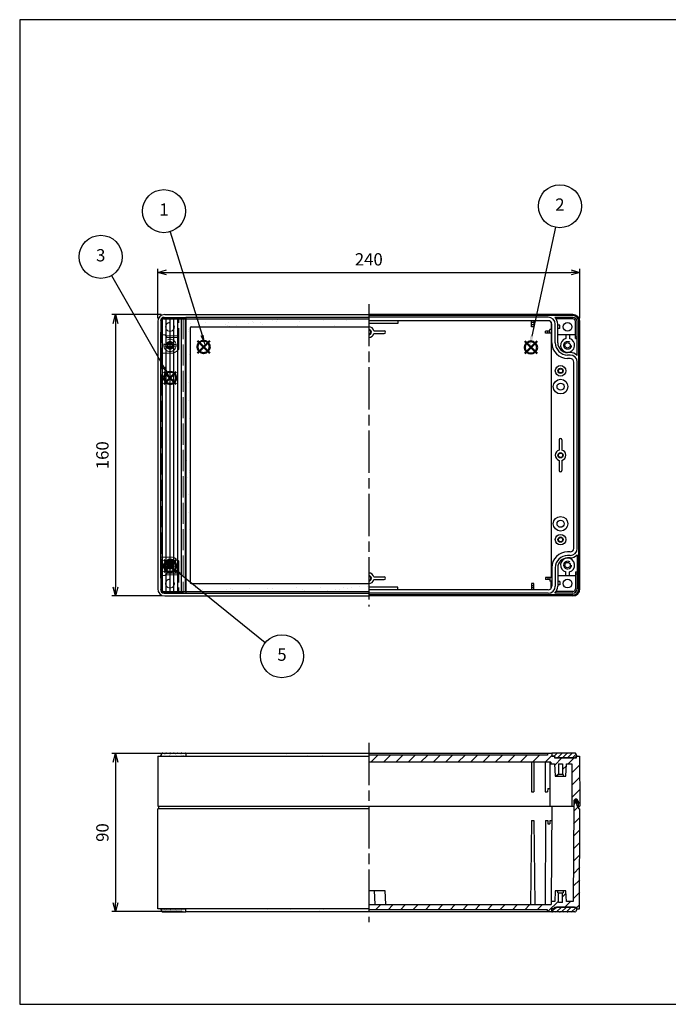
# Model space of a CAD drawing. Units: millimetres. Extents: x -10 to 796, y 0 to 560.
# Drawn here: x -10 to 359, y 0 to 560 of the extents above; entities that cross this region are included whole.
import ezdxf

# ---------------------------------------------------------------- set-up
doc = ezdxf.new("R2010")
doc.units = ezdxf.units.MM
doc.header["$LTSCALE"] = 2
doc.linetypes.add('AM_ISO02W050', pattern=[7.5, 6, -1.5])
doc.linetypes.add('AM_ISO08W050', pattern=[18, 12, -1.5, 3, -1.5])
doc.layers.add('AM_12', color=7, linetype='Continuous', lineweight=50, plot=False)
for name, color, linetype, lineweight in [('AM_5', 3, 'Continuous', 25), ('AM_7', 4, 'AM_ISO08W050', 25), ('AM_8', 1, 'Continuous', 25), ('ｶﾊﾞｰｽｸﾘｭｰ0', 8, 'AM_ISO02W050', 15), ('ｶﾊﾞｰｽﾄﾘｯﾌﾟ', 5, 'Continuous', 25), ('ﾄｯﾌﾟｶﾊﾞｰ', 7, 'Continuous', 25), ('ﾄｯﾌﾟｶﾊﾞｰ0', 7, 'AM_ISO02W050', 15), ('ﾎﾞﾃﾞｨｰ', 2, 'Continuous', 25), ('ﾎﾞﾃﾞｨｰ0', 2, 'AM_ISO02W050', 15)]:
    doc.layers.add(name, color=color, linetype=linetype, lineweight=lineweight)
doc.styles.add('ACISOTS', font='isocp.shx', dxfattribs={"height": 1, "bigfont": 'extfont.shx'})
doc.styles.get("Standard").update_dxf_attribs({"font": 'ISOCP.SHX', "bigfont": 'bigfont.shx'})
doc.dimstyles.new('AM_ISO', dxfattribs={"dimtxt": 3.5, "dimasz": 2.5, "dimexe": 1, "dimexo": 1, "dimgap": 1.5, "dimtad": 1, "dimdsep": 46, "dimtxsty": 'STANDARD', "dimblk": 'OPEN30', "dimcen": 0, "dimclrd": 256, "dimclre": 256, "dimclrt": 2, "dimadec": 0, "dimazin": 2, "dimtp": 0.1, "dimtm": 0.1, "dimtfac": 0.71, "dimtmove": 0, "dimatfit": 3, "dimldrblk": 'OPEN30', "dimfxl": 1, "dimlwd": -1, "dimlwe": -1, "dimarcsym": 0})

# ---------------------------------------------------------------- blocks, each defined once
blk = doc.blocks.new('*S20')
at = {"layer": 'AM_12', "color": 4}
for p, q in [((71.98, 352.76), (78.98, 359.76)), ((71.98, 359.76), (78.98, 352.76))]:
    blk.add_line(p, q, dxfattribs=at)
blk.add_circle((75.48, 356.26), 3.5, dxfattribs=at)
blk = doc.blocks.new('*S22')
at = {"layer": 'AM_12', "color": 4}
for p, q in [((71.98, 245.77), (78.98, 252.77)), ((71.98, 252.77), (78.98, 245.77))]:
    blk.add_line(p, q, dxfattribs=at)
blk.add_circle((75.48, 249.27), 3.5, dxfattribs=at)
blk = doc.blocks.new('TK-A3')
for p, q in [((359, 280), (359, 275)), ((359, 275), (403, 275))]:
    blk.add_line(p, q)
blk.add_lwpolyline([(0, 0), (403, 0), (403, 280), (0, 280)], close=True)
at = {"insert": (402.36, 276.11), "char_height": 2.5, "width": 43.0784, "attachment_point": 9}
blk.add_mtext('(文書番号：TY-34)2008.02.08', dxfattribs=at)
blk = doc.blocks.new('*S23')
at = {"layer": 'AM_12', "color": 4}
for p, q in [((91.05, 370.42), (98.05, 377.42)), ((91.05, 377.42), (98.05, 370.42))]:
    blk.add_line(p, q, dxfattribs=at)
blk.add_circle((94.55, 373.92), 3.5, dxfattribs=at)
blk = doc.blocks.new('*S24')
at = {"layer": 'AM_12', "color": 4}
for p, q in [((277.05, 370.08), (284.05, 377.08)), ((277.05, 377.08), (284.05, 370.08))]:
    blk.add_line(p, q, dxfattribs=at)
blk.add_circle((280.55, 373.58), 3.5, dxfattribs=at)
blk = doc.blocks.new('_Open30')
at = {"color": 0, "linetype": 'ByBlock', "lineweight": -2}
for p, q in [((-1, 0.27), (0, 0)), ((0, 0), (-1, -0.27)), ((0, 0), (-1, 0))]:
    blk.add_line(p, q, dxfattribs=at)
blk = doc.blocks.new('*D6')
at = {"layer": 'AM_5'}
for p, q in [((68.43, 390.29), (68.43, 418.29)), ((73.43, 416.29), (303.43, 416.29)), ((308.43, 390.29), (308.43, 418.29))]:
    blk.add_line(p, q, dxfattribs=at)
at = {"layer": 'Defpoints', "color": 0}
for p in [(308.43, 416.29), (68.43, 388.29), (308.43, 388.29)]:
    blk.add_point(p, dxfattribs=at)
at = {"layer": 'AM_5', "xscale": 5, "yscale": 5, "zscale": 5, "rotation": 180}
blk.add_blockref('_Open30', (68.43, 416.29), dxfattribs=at)
at = {"layer": 'AM_5', "xscale": 5, "yscale": 5, "zscale": 5}
blk.add_blockref('_Open30', (308.43, 416.29), dxfattribs=at)
at = {"layer": 'AM_5', "color": 2, "insert": (188.43, 422.79), "char_height": 7, "attachment_point": 5}
blk.add_mtext('240', dxfattribs=at)
blk = doc.blocks.new('*D7')
at = {"layer": 'AM_5'}
for p, q in [((70.43, 392.29), (42.43, 392.29)), ((44.43, 387.29), (44.43, 237.29)), ((70.43, 232.29), (42.43, 232.29))]:
    blk.add_line(p, q, dxfattribs=at)
at = {"layer": 'Defpoints', "color": 0}
for p in [(72.43, 392.29), (44.43, 232.29), (72.43, 232.29)]:
    blk.add_point(p, dxfattribs=at)
at = {"layer": 'AM_5', "xscale": 5, "yscale": 5, "zscale": 5}
for p, rotation in [((44.43, 392.29), 90), ((44.43, 232.29), 270)]:
    blk.add_blockref('_Open30', p, dxfattribs=dict(at, rotation=rotation))
at = {"layer": 'AM_5', "color": 2, "insert": (37.93, 312.29), "char_height": 7, "attachment_point": 5, "rotation": 90}
blk.add_mtext('160', dxfattribs=at)
blk = doc.blocks.new('*D8')
at = {"layer": 'AM_5'}
for p, q in [((82.43, 142.69), (42.43, 142.69)), ((44.43, 137.69), (44.43, 57.69)), ((82.43, 52.69), (42.43, 52.69))]:
    blk.add_line(p, q, dxfattribs=at)
at = {"layer": 'Defpoints', "color": 0}
for p in [(84.43, 142.69), (44.43, 52.69), (84.43, 52.69)]:
    blk.add_point(p, dxfattribs=at)
at = {"layer": 'AM_5', "xscale": 5, "yscale": 5, "zscale": 5}
for p, rotation in [((44.43, 142.69), 90), ((44.43, 52.69), 270)]:
    blk.add_blockref('_Open30', p, dxfattribs=dict(at, rotation=rotation))
at = {"layer": 'AM_5', "color": 2, "insert": (37.93, 97.69), "char_height": 7, "attachment_point": 5, "rotation": 90}
blk.add_mtext('90', dxfattribs=at)
blk = doc.blocks.new('*S25')
at = {"layer": 'AM_5', "color": 3}
blk.add_line((75.58, 439.41), (93.63, 380.5), dxfattribs=at)
blk.add_circle((71.99, 451.12), 12.25, dxfattribs=at)
at = {"layer": 'AM_5', "color": 3, "linetype": 'Continuous'}
blk.add_trace([(92.75, 380.23), (94.51, 380.77), (95.68, 373.81)], dxfattribs=at)
at = {"layer": 'AM_5', "color": 7, "insert": (71.99, 451.12), "char_height": 7, "attachment_point": 5, "style": 'ACISOTS'}
blk.add_mtext('1', dxfattribs=at)
blk = doc.blocks.new('*S26')
at = {"layer": 'AM_5', "color": 3}
blk.add_line((294.47, 441.93), (281.11, 379.96), dxfattribs=at)
blk.add_circle((297.06, 453.91), 12.25, dxfattribs=at)
at = {"layer": 'AM_5', "color": 3, "linetype": 'Continuous'}
blk.add_trace([(280.21, 380.15), (282.01, 379.76), (279.64, 373.11)], dxfattribs=at)
at = {"layer": 'AM_5', "color": 7, "insert": (297.06, 453.91), "char_height": 7, "attachment_point": 5, "style": 'ACISOTS'}
blk.add_mtext('2', dxfattribs=at)
blk = doc.blocks.new('*S27')
at = {"layer": 'AM_5', "color": 3}
blk.add_line((42.15, 414.49), (72, 362.34), dxfattribs=at)
blk.add_circle((36.06, 425.12), 12.25, dxfattribs=at)
at = {"layer": 'AM_5', "color": 3, "linetype": 'Continuous'}
blk.add_trace([(71.2, 361.88), (72.8, 362.79), (75.48, 356.26)], dxfattribs=at)
at = {"layer": 'AM_5', "color": 7, "insert": (36.06, 425.12), "char_height": 7, "attachment_point": 5, "style": 'ACISOTS'}
blk.add_mtext('3', dxfattribs=at)
blk = doc.blocks.new('*S29')
at = {"layer": 'AM_5', "color": 3}
blk.add_line((129.54, 205.66), (80.93, 244.88), dxfattribs=at)
blk.add_circle((139.08, 197.97), 12.25, dxfattribs=at)
at = {"layer": 'AM_5', "color": 3, "linetype": 'Continuous'}
blk.add_trace([(81.5, 245.6), (80.35, 244.16), (75.48, 249.27)], dxfattribs=at)
at = {"layer": 'AM_5', "color": 7, "insert": (139.08, 197.97), "char_height": 7, "attachment_point": 5, "style": 'ACISOTS'}
blk.add_mtext('5', dxfattribs=at)

msp = doc.modelspace()

# ---------------------------------------------------------------- hatches: boundary and pattern name
at = {"layer": 'AM_8'}
h = msp.add_hatch(dxfattribs=at)
h.set_pattern_fill('AR-SAND', color=256, scale=0.2, style=0)
h.set_pattern_definition([(37.5, (-82.991, -60.471), (-0.32001, 9.78826), [0, -7.7216, 0, -8.636, 0, -8.255]), (7.5, (-82.991, -60.471), (8.99047, 14.3365), [0, -4.1656, 0, -6.9596, 0, -2.667]), (327.5, (-89.239, -60.471), (15.81985, 0.02874), [0, -2.54, 0, -9.144, 0, -11.938]), (317.5, (-89.24, -60.47), (15.27113, 4.4586), [0, -1.27, 0, -5.9944, 0, -6.858])])
edge = h.paths.add_edge_path()
edge.add_line((86.928, 239.789), (86.928, 384.789))
edge.add_arc((87.428, 384.789), 0.5, 90, 180, ccw=False)
edge.add_line((87.428, 385.289), (188.428, 385.289))
edge.add_line((188.428, 385.289), (188.428, 389.789))
edge.add_line((188.428, 389.789), (84.428, 389.789))
edge.add_line((84.428, 389.789), (84.428, 234.789))
edge.add_line((84.428, 234.789), (188.428, 234.789))
edge.add_line((188.428, 234.789), (188.428, 239.289))
edge.add_line((188.428, 239.289), (87.428, 239.289))
edge.add_arc((87.428, 239.789), 0.5, 180, 270, ccw=False)
h = msp.add_hatch(dxfattribs=at)
h.set_pattern_fill('AR-SAND', color=256, scale=0.04, style=0)
h.set_pattern_definition([(37.5, (-32.3663, -20.8918), (-0.064001, 1.957653), [0, -1.54432, 0, -1.7272, 0, -1.651]), (7.5, (-32.3663, -20.8918), (1.798093, 2.8673), [0, -0.83312, 0, -1.39192, 0, -0.5334]), (327.5, (-33.616, -20.8918), (3.16397, 0.005749), [0, -0.508, 0, -1.8288, 0, -2.3876]), (317.5, (-33.616, -20.8918), (3.054226, 0.891717), [0, -0.254, 0, -1.19888, 0, -1.3716])])
h.paths.add_polyline_path([(84.378, 142.795), (70.928, 142.795), (70.028, 141.095), (84.378, 141.095)])
h = msp.add_hatch(dxfattribs=at)
h.set_pattern_fill('AR-SAND', color=256, scale=0.2, style=0)
h.set_pattern_definition([(37.5, (22.981, -20.341), (-0.32, 9.78826), [0, -7.7216, 0, -8.636, 0, -8.255]), (7.5, (22.981, -20.341), (8.9905, 14.3365), [0, -4.1656, 0, -6.9596, 0, -2.667]), (327.5, (16.733, -20.341), (15.81985, 0.02874), [0, -2.54, 0, -9.144, 0, -11.938]), (317.5, (16.733, -20.341), (15.2711, 4.4586), [0, -1.27, 0, -5.9944, 0, -6.858])])
h.paths.add_polyline_path([(188.428, 141.095), (188.428, 142.695), (124.428, 142.695), (124.428, 141.095), (145.034, 141.095)])
h = msp.add_hatch(dxfattribs=at)
h.set_pattern_fill('_U', color=256, scale=5, angle=45, style=0, pattern_type=0)
h.set_pattern_definition([(45, (101.218, 13.926), (-3.53553, 3.53553), [])])
edge = h.paths.add_edge_path()
edge.add_line((291.928, 136.695), (294.078, 136.695))
edge.add_line((294.078, 136.695), (294.428, 129.695))
edge.add_line((294.428, 129.695), (295.922, 129.695))
edge.add_line((295.922, 129.695), (295.928, 130.695))
edge.add_line((295.928, 130.695), (296.228, 130.695))
edge.add_line((296.228, 130.695), (296.261, 136.695))
edge.add_line((296.261, 136.695), (298.594, 136.695))
edge.add_line((298.594, 136.695), (298.628, 130.695))
edge.add_line((298.628, 130.695), (298.928, 130.695))
edge.add_line((298.928, 130.695), (298.933, 129.695))
edge.add_line((298.933, 129.695), (300.428, 129.695))
edge.add_line((300.428, 129.695), (300.778, 136.695))
edge.add_line((300.778, 136.695), (303.794, 136.695))
edge.add_line((303.794, 136.695), (303.928, 112.695))
edge.add_line((303.928, 112.695), (304.928, 112.695))
edge.add_line((304.928, 112.695), (304.928, 115.445))
edge.add_arc((306.178, 115.445), 1.25, 0, 180, ccw=False)
edge.add_line((307.428, 115.445), (307.428, 112.695))
edge.add_line((307.428, 112.695), (307.828, 112.695))
edge.add_line((307.828, 112.695), (308.428, 112.695))
edge.add_line((308.428, 112.695), (308.27, 141.095))
edge.add_line((308.27, 141.095), (306.428, 141.095))
edge.add_line((306.428, 141.095), (306.428, 140.095))
edge.add_line((306.428, 140.095), (293.928, 140.095))
edge.add_line((293.928, 140.095), (293.928, 141.095))
edge.add_line((293.928, 141.095), (292.478, 141.095))
edge.add_line((292.478, 141.095), (292.428, 141.095))
edge.add_line((292.428, 141.095), (292.428, 142.695))
edge.add_line((292.428, 142.695), (289.928, 142.695))
edge.add_line((289.928, 142.695), (289.928, 141.695))
edge.add_line((289.928, 141.695), (188.428, 141.695))
edge.add_line((188.428, 141.695), (188.428, 137.695))
edge.add_line((188.428, 137.695), (291.928, 137.695))
edge.add_line((291.928, 137.695), (291.928, 136.695))
h = msp.add_hatch(dxfattribs=at)
h.set_pattern_fill('_U', color=256, scale=2, angle=45, style=0, pattern_type=0)
h.set_pattern_definition([(45, (141.218, 13.9262), (-1.414214, 1.414214), [])])
edge = h.paths.add_edge_path()
edge.add_line((304.08, 140.095), (305.278, 140.095))
edge.add_arc((305.278, 141.095), 1, 270, 360)
edge.add_line((306.278, 141.095), (306.828, 141.095))
edge.add_line((306.828, 141.095), (305.928, 142.795))
edge.add_line((305.928, 142.795), (305.878, 142.795))
edge.add_arc((305.728, 142.761), 0.154, 12.68038, 167.31962)
edge.add_line((305.578, 142.795), (303.703, 142.795))
edge.add_arc((303.553, 142.761), 0.154, 12.68038, 167.31962)
edge.add_line((303.403, 142.795), (301.528, 142.795))
edge.add_arc((301.378, 142.761), 0.154, 12.68038, 167.31962)
edge.add_line((301.228, 142.795), (299.353, 142.795))
edge.add_arc((299.203, 142.761), 0.154, 12.68038, 167.31962)
edge.add_line((299.053, 142.795), (297.178, 142.795))
edge.add_arc((297.028, 142.761), 0.154, 12.68038, 167.31962)
edge.add_line((296.878, 142.795), (295.003, 142.795))
edge.add_arc((294.853, 142.761), 0.154, 12.68038, 167.31962)
edge.add_line((294.703, 142.795), (292.828, 142.795))
edge.add_arc((292.678, 142.761), 0.154, 12.68038, 167.31962)
edge.add_line((292.528, 142.795), (292.478, 142.795))
edge.add_line((292.478, 142.795), (292.478, 141.095))
edge.add_line((292.478, 141.095), (294.078, 141.095))
edge.add_arc((295.078, 141.095), 1, 180, 270)
edge.add_line((295.078, 140.095), (303.778, 140.095))
edge.add_line((303.778, 140.095), (304.08, 140.095))
h = msp.add_hatch(dxfattribs=at)
h.set_pattern_fill('_U', color=256, scale=5, angle=45, style=0, pattern_type=0)
h.set_pattern_definition([(45, (101.218, -16.074), (-3.53553, 3.53553), [])])
h.paths.add_polyline_path([(188.428, 53.795), (289.928, 53.795), (289.928, 52.695), (292.428, 52.695), (292.428, 54.295), (292.478, 54.295), (293.928, 54.295), (293.928, 55.295), (305.278, 55.295), (306.428, 55.295), (306.428, 54.295), (306.828, 54.295), (308.277, 54.295), (308.426, 111.195), (307.832, 111.195), (307.828, 112.695), (306.928, 112.695), (306.228, 114.595), (305.628, 114.595), (304.928, 112.695), (304.632, 58.495), (300.728, 58.495), (300.428, 64.495), (298.933, 64.495), (298.928, 63.495), (298.628, 63.495), (298.597, 57.995), (296.258, 57.995), (296.228, 63.495), (295.928, 63.495), (295.922, 64.495), (294.428, 64.495), (294.128, 58.495), (292.028, 58.495), (292.028, 56.495), (188.428, 56.495)])
h = msp.add_hatch(color=4, dxfattribs=at)
edge = h.paths.add_edge_path()
edge.add_arc((306.178, 115.445), 1.25, 0, 180)
edge.add_line((304.928, 115.445), (304.928, 114.195))
edge.add_line((304.928, 114.195), (307.428, 114.195))
edge.add_line((307.428, 114.195), (307.428, 115.445))
h = msp.add_hatch(dxfattribs=at)
h.set_pattern_fill('AR-SAND', color=256, scale=0.04, style=0)
h.set_pattern_definition([(37.5, (-32.1235, -109.3918), (-0.064001, 1.957653), [0, -1.54432, 0, -1.7272, 0, -1.651]), (7.5, (-32.1235, -109.3918), (1.798093, 2.8673), [0, -0.83312, 0, -1.39192, 0, -0.5334]), (327.5, (-33.3732, -109.3918), (3.16397, 0.005749), [0, -0.508, 0, -1.8288, 0, -2.3876]), (317.5, (-33.3732, -109.3918), (3.054226, 0.891717), [0, -0.254, 0, -1.19888, 0, -1.3716])])
h.paths.add_polyline_path([(84.378, 54.295), (70.028, 54.295), (70.928, 52.595), (84.378, 52.595)])
h = msp.add_hatch(dxfattribs=at)
h.set_pattern_fill('AR-SAND', color=256, scale=0.2, style=0)
h.set_pattern_definition([(37.5, (22.981, -109.292), (-0.32, 9.78826), [0, -7.7216, 0, -8.636, 0, -8.255]), (7.5, (22.981, -109.292), (8.9905, 14.3365), [0, -4.1656, 0, -6.9596, 0, -2.667]), (327.5, (16.733, -109.292), (15.81985, 0.02874), [0, -2.54, 0, -9.144, 0, -11.938]), (317.5, (16.733, -109.292), (15.2711, 4.4586), [0, -1.27, 0, -5.9944, 0, -6.858])])
h.paths.add_polyline_path([(188.428, 54.295), (124.428, 54.295), (124.428, 52.695), (188.428, 52.695)])
h = msp.add_hatch(dxfattribs=at)
h.set_pattern_fill('_U', color=256, scale=2, angle=45, style=0, pattern_type=0)
h.set_pattern_definition([(45, (141.218, 181.4637), (-1.414214, 1.414214), [])])
edge = h.paths.add_edge_path()
edge.add_line((294.078, 54.295), (292.478, 54.295))
edge.add_line((292.478, 54.295), (292.478, 52.595))
edge.add_line((292.478, 52.595), (292.528, 52.595))
edge.add_arc((292.678, 52.629), 0.154, 192.68038, 347.31962)
edge.add_line((292.828, 52.595), (294.703, 52.595))
edge.add_arc((294.853, 52.629), 0.154, 192.68038, 347.31962)
edge.add_line((295.003, 52.595), (296.878, 52.595))
edge.add_arc((297.028, 52.629), 0.154, 192.68038, 347.31962)
edge.add_line((297.178, 52.595), (299.053, 52.595))
edge.add_arc((299.203, 52.629), 0.154, 192.68038, 347.31962)
edge.add_line((299.353, 52.595), (301.228, 52.595))
edge.add_arc((301.378, 52.629), 0.154, 192.68038, 347.31962)
edge.add_line((301.528, 52.595), (303.403, 52.595))
edge.add_arc((303.553, 52.629), 0.154, 192.68038, 347.31962)
edge.add_line((303.703, 52.595), (305.578, 52.595))
edge.add_arc((305.728, 52.629), 0.154, 192.68038, 347.31962)
edge.add_line((305.878, 52.595), (305.928, 52.595))
edge.add_line((305.928, 52.595), (306.828, 54.295))
edge.add_line((306.828, 54.295), (306.278, 54.295))
edge.add_arc((305.278, 54.295), 1, 0, 90)
edge.add_line((305.278, 55.295), (295.078, 55.295))
edge.add_arc((295.078, 54.295), 1, 90, 180)

# ---------------------------------------------------------------- linework, layer by layer
at = {"layer": 'AM_7'}
for p, q in [((188.428, 398.289), (188.428, 226.289)), ((188.428, 148.695), (188.428, 46.695))]:
    msp.add_line(p, q, dxfattribs=at)
at = {"layer": 'ｶﾊﾞｰｽｸﾘｭｰ0'}
for p, q in [((71.966, 375.304), (78.89, 375.304)), ((73.872, 376.345), (74.304, 375.304)), ((74.913, 375.913), (73.872, 376.345)), ((74.913, 376.989), (75.943, 376.989)), ((74.913, 375.913), (74.913, 376.989)), ((75.943, 375.913), (75.943, 376.989)), ((76.983, 376.345), (75.943, 375.913)), ((76.551, 375.304), (76.983, 376.345)), ((71.966, 374.274), (78.89, 374.274)), ((74.304, 374.274), (73.872, 373.233)), ((73.872, 373.233), (74.913, 373.665)), ((74.913, 373.665), (74.913, 372.589)), ((74.913, 372.589), (75.943, 372.589)), ((75.943, 373.665), (76.983, 373.233)), ((75.943, 373.665), (75.943, 372.589)), ((76.983, 373.233), (76.551, 374.274)), ((71.966, 250.304), (78.89, 250.304)), ((71.966, 249.274), (78.89, 249.274)), ((73.872, 251.345), (74.304, 250.304)), ((74.913, 250.913), (73.872, 251.345)), ((74.304, 249.274), (73.872, 248.233)), ((73.872, 248.233), (74.913, 248.665)), ((74.913, 251.989), (75.943, 251.989)), ((74.913, 250.913), (74.913, 251.989)), ((74.913, 248.665), (74.913, 247.589)), ((74.913, 247.589), (75.943, 247.589)), ((75.943, 250.913), (75.943, 251.989)), ((76.983, 251.345), (75.943, 250.913)), ((75.943, 248.665), (75.943, 247.589)), ((75.943, 248.665), (76.983, 248.233)), ((76.551, 250.304), (76.983, 251.345)), ((76.983, 248.233), (76.551, 249.274))]:
    msp.add_line(p, q, dxfattribs=at)
for centre in [(75.428, 374.789), (75.428, 249.789)]:
    msp.add_circle(centre, 3.5, dxfattribs=at)
for centre, start, end in [((75.428, 374.789), 155.37568, 204.62432), ((73.789, 376.428), 294.62432, 335.37568), ((75.428, 374.789), 65.37568, 114.62432), ((77.066, 376.428), 204.62432, 245.37568), ((75.428, 374.789), 335.37568, 24.62432), ((73.789, 373.15), 24.62432, 65.37568), ((75.428, 374.789), 245.37568, 294.62432), ((77.066, 373.15), 114.62432, 155.37568), ((75.428, 249.789), 155.37568, 204.62432), ((73.789, 251.428), 294.62432, 335.37568), ((73.789, 248.15), 24.62432, 65.37568), ((75.428, 249.789), 65.37568, 114.62432), ((75.428, 249.789), 245.37568, 294.62432), ((77.066, 251.428), 204.62432, 245.37568), ((77.066, 248.15), 114.62432, 155.37568), ((75.428, 249.789), 335.37568, 24.62432)]:
    msp.add_arc(centre, 1.236, start, end, dxfattribs=at)
at = {"layer": 'ｶﾊﾞｰｽﾄﾘｯﾌﾟ'}
for p, q in [((70.028, 388.689), (70.451, 388.689)), ((70.451, 382.189), (70.451, 388.689)), ((70.928, 388.689), (70.928, 235.889)), ((71.128, 235.257), (71.128, 389.321)), ((72.028, 390.689), (84.378, 390.689)), ((72.028, 389.789), (84.378, 389.789)), ((73.303, 234.789), (73.303, 389.789)), ((75.478, 234.789), (75.478, 389.789)), ((77.653, 234.789), (77.653, 389.789)), ((79.828, 234.789), (79.828, 389.789)), ((82.003, 234.789), (82.003, 389.789)), ((84.178, 234.789), (84.178, 389.789)), ((84.378, 390.689), (84.378, 233.889)), ((70.028, 382.189), (70.028, 242.389)), ((70.028, 382.189), (70.451, 382.189)), ((70.028, 242.389), (70.451, 242.389)), ((70.451, 235.889), (70.451, 242.389)), ((70.028, 235.889), (70.451, 235.889)), ((72.028, 234.789), (84.378, 234.789)), ((72.028, 233.889), (84.378, 233.889)), ((70.028, 141.095), (70.928, 142.795)), ((70.028, 141.095), (84.378, 141.095)), ((70.928, 142.795), (84.378, 142.795)), ((84.378, 142.795), (84.378, 141.095)), ((292.478, 142.795), (292.478, 141.095)), ((292.528, 142.795), (292.478, 142.795)), ((294.078, 141.095), (292.478, 141.095)), ((294.703, 142.795), (292.828, 142.795)), ((296.878, 142.795), (295.003, 142.795)), ((305.278, 140.095), (295.078, 140.095)), ((299.053, 142.795), (297.178, 142.795)), ((301.228, 142.795), (299.353, 142.795)), ((303.403, 142.795), (301.528, 142.795)), ((305.578, 142.795), (303.703, 142.795)), ((305.928, 142.795), (305.878, 142.795)), ((306.828, 141.095), (305.928, 142.795)), ((306.828, 141.095), (306.278, 141.095)), ((70.028, 54.295), (70.928, 52.595)), ((70.028, 54.295), (84.378, 54.295)), ((70.928, 52.595), (84.378, 52.595)), ((84.378, 52.595), (84.378, 54.295)), ((294.078, 54.295), (292.478, 54.295)), ((292.478, 52.595), (292.478, 54.295)), ((292.528, 52.595), (292.478, 52.595)), ((294.703, 52.595), (292.828, 52.595)), ((296.878, 52.595), (295.003, 52.595)), ((305.278, 55.295), (295.078, 55.295)), ((299.053, 52.595), (297.178, 52.595)), ((301.228, 52.595), (299.353, 52.595)), ((303.403, 52.595), (301.528, 52.595)), ((305.578, 52.595), (303.703, 52.595)), ((305.928, 52.595), (305.878, 52.595)), ((306.828, 54.295), (305.928, 52.595)), ((306.828, 54.295), (306.278, 54.295))]:
    msp.add_line(p, q, dxfattribs=at)
for centre, radius, start, end in [((72.028, 388.689), 2, 90, 180), ((72.028, 388.689), 1.1, 90, 180), ((72.028, 235.889), 2, 180, 270), ((72.028, 235.889), 1.1, 180, 270), ((71.128, 142.761), 0.154, 12.68038, 167.31962), ((73.303, 142.761), 0.154, 12.68038, 167.31962), ((75.478, 142.761), 0.154, 12.68038, 167.31962), ((77.653, 142.761), 0.154, 12.68038, 167.31962), ((79.828, 142.761), 0.154, 12.68038, 167.31962), ((82.003, 142.761), 0.154, 12.68038, 167.31962), ((84.178, 142.761), 0.154, 12.68038, 167.31962), ((292.678, 142.761), 0.154, 12.68038, 167.31962), ((295.078, 141.095), 1, 180, 270), ((294.853, 142.761), 0.154, 12.68038, 167.31962), ((297.028, 142.761), 0.154, 12.68038, 167.31962), ((299.203, 142.761), 0.154, 12.68038, 167.31962), ((301.378, 142.761), 0.154, 12.68038, 167.31962), ((303.553, 142.761), 0.154, 12.68038, 167.31962), ((305.278, 141.095), 1, 270, 360), ((305.728, 142.761), 0.154, 12.68038, 167.31962), ((71.128, 52.629), 0.154, 192.68038, 347.31962), ((73.303, 52.629), 0.154, 192.68038, 347.31962), ((75.478, 52.629), 0.154, 192.68038, 347.31962), ((77.653, 52.629), 0.154, 192.68038, 347.31962), ((79.828, 52.629), 0.154, 192.68038, 347.31962), ((82.003, 52.629), 0.154, 192.68038, 347.31962), ((84.178, 52.629), 0.154, 192.68038, 347.31962), ((292.678, 52.629), 0.154, 192.68038, 347.31962), ((295.078, 54.295), 1, 90, 180), ((294.853, 52.629), 0.154, 192.68038, 347.31962), ((297.028, 52.629), 0.154, 192.68038, 347.31962), ((299.203, 52.629), 0.154, 192.68038, 347.31962), ((301.378, 52.629), 0.154, 192.68038, 347.31962), ((303.553, 52.629), 0.154, 192.68038, 347.31962), ((305.278, 54.295), 1, 0, 90), ((305.728, 52.629), 0.154, 192.68038, 347.31962)]:
    msp.add_arc(centre, radius, start, end, dxfattribs=at)
at = {"layer": 'ﾄｯﾌﾟｶﾊﾞｰ'}
for p, q in [((72.428, 392.289), (188.428, 392.289)), ((68.428, 388.289), (68.428, 236.289)), ((84.428, 390.789), (188.428, 390.789)), ((84.428, 390.789), (84.428, 233.789)), ((84.428, 389.789), (188.428, 389.789)), ((86.928, 384.789), (86.928, 239.789)), ((87.428, 385.289), (188.428, 385.289)), ((87.428, 239.289), (188.428, 239.289)), ((72.428, 232.289), (188.428, 232.289)), ((84.428, 234.789), (188.428, 234.789)), ((84.428, 233.789), (188.428, 233.789)), ((68.586, 141.095), (68.428, 112.695)), ((68.586, 141.095), (188.428, 141.095)), ((292.428, 142.695), (84.428, 142.695)), ((84.428, 142.695), (84.428, 141.095)), ((289.928, 141.695), (188.428, 141.695)), ((289.928, 142.695), (289.928, 141.695)), ((292.428, 142.695), (292.428, 141.095)), ((292.428, 141.095), (294.078, 141.095)), ((293.928, 141.095), (293.928, 140.095)), ((293.928, 140.095), (306.428, 140.095)), ((306.428, 141.095), (308.27, 141.095)), ((306.428, 140.095), (306.428, 141.095)), ((308.27, 141.095), (308.428, 112.695)), ((291.928, 137.695), (188.428, 137.695)), ((280.928, 137.695), (280.928, 120.795)), ((282.328, 137.695), (282.328, 120.795)), ((288.641, 137.695), (288.778, 120.795)), ((291.268, 137.695), (291.407, 112.695)), ((291.928, 137.695), (291.928, 136.695)), ((291.928, 136.695), (294.078, 136.695)), ((294.078, 136.695), (294.428, 129.695)), ((296.261, 136.695), (296.228, 130.695)), ((296.261, 136.695), (298.594, 136.695)), ((298.594, 136.695), (298.628, 130.695)), ((300.428, 129.695), (300.778, 136.695)), ((300.778, 136.695), (303.794, 136.695)), ((303.794, 136.695), (303.928, 112.695)), ((294.428, 129.695), (300.428, 129.695)), ((295.922, 129.695), (295.928, 130.695)), ((298.928, 130.695), (295.928, 130.695)), ((298.928, 130.695), (298.933, 129.695)), ((280.928, 120.795), (282.328, 120.795)), ((288.778, 120.795), (290.058, 120.795)), ((290.128, 122.795), (290.058, 120.795)), ((290.128, 122.795), (291.351, 122.795)), ((68.428, 112.695), (304.928, 112.695)), ((304.928, 115.445), (304.928, 112.695)), ((306.928, 112.695), (308.428, 112.695)), ((307.428, 115.445), (307.428, 112.695))]:
    msp.add_line(p, q, dxfattribs=at)
for centre, radius, start, end in [((72.428, 388.289), 4, 90, 180), ((87.428, 384.789), 0.5, 90, 180), ((72.428, 236.289), 4, 180, 270), ((87.428, 239.789), 0.5, 180, 270), ((306.178, 115.445), 1.25, 0, 180)]:
    msp.add_arc(centre, radius, start, end, dxfattribs=at)
at = {"layer": 'ﾄｯﾌﾟｶﾊﾞｰ0'}
for p, q in [((70.428, 388.289), (70.428, 236.289)), ((72.428, 390.289), (82.928, 390.289)), ((80.428, 372.589), (80.428, 390.289)), ((82.928, 390.289), (82.928, 234.289)), ((70.428, 380.689), (72.428, 380.689)), ((72.428, 380.689), (73.828, 379.289)), ((72.828, 380.289), (80.428, 380.289)), ((73.828, 379.289), (80.428, 379.289)), ((76.902, 370.289), (70.428, 370.289)), ((76.902, 254.289), (70.428, 254.289)), ((80.428, 251.989), (80.428, 234.289)), ((70.428, 243.889), (72.428, 243.889)), ((72.428, 243.889), (73.828, 245.289)), ((72.828, 244.289), (80.428, 244.289)), ((73.828, 245.289), (80.428, 245.289)), ((72.428, 234.289), (82.928, 234.289))]:
    msp.add_line(p, q, dxfattribs=at)
for centre, radius in [((75.428, 385.289), 2.5), ((75.428, 374.789), 2.1), ((75.428, 374.789), 1.45), ((75.428, 249.789), 2.1), ((75.428, 249.789), 1.45), ((75.428, 239.289), 2.5)]:
    msp.add_circle(centre, radius, dxfattribs=at)
for centre, radius, start, end in [((72.428, 388.289), 2, 90, 180), ((74.733, 377.467), 7.498, 286.81207, 319.41867), ((74.733, 247.111), 7.498, 40.58133, 73.18793), ((72.428, 236.289), 2, 180, 270)]:
    msp.add_arc(centre, radius, start, end, dxfattribs=at)
at = {"layer": 'ﾎﾞﾃﾞｨｰ'}
for p, q in [((304.428, 392.289), (188.428, 392.289)), ((304.428, 391.689), (188.428, 391.689)), ((290.428, 390.789), (188.428, 390.789)), ((290.428, 388.789), (188.428, 388.789)), ((204.928, 387.264), (188.428, 387.264)), ((204.928, 388.789), (204.928, 387.264)), ((280.928, 385.286), (280.928, 388.789)), ((282.228, 387.73), (280.928, 387.73)), ((282.228, 386.48), (280.928, 386.48)), ((282.228, 388.789), (282.228, 385.286)), ((292.028, 387.989), (292.028, 383.823)), ((292.428, 376.289), (292.428, 386.789)), ((304.428, 390.689), (294.163, 390.689)), ((294.428, 376.289), (294.428, 386.789)), ((304.428, 389.789), (294.918, 389.789)), ((295.828, 376.289), (295.828, 386.789)), ((305.928, 378.689), (305.928, 388.289)), ((306.828, 369.024), (306.828, 388.289)), ((307.828, 236.289), (307.828, 388.289)), ((308.428, 236.289), (308.428, 388.289)), ((191.333, 383.039), (197.178, 383.039)), ((191.333, 381.539), (197.178, 381.539)), ((282.228, 385.286), (280.928, 385.286)), ((288.945, 381.789), (288.945, 382.908)), ((291.325, 382.908), (288.945, 382.908)), ((292.428, 381.789), (288.945, 381.789)), ((290.145, 381.789), (290.145, 382.908)), ((292.428, 383.823), (291.325, 383.823)), ((291.325, 381.789), (291.325, 383.823)), ((292.028, 381.789), (292.028, 242.789)), ((296.987, 386.289), (295.779, 386.289)), ((296.987, 384.289), (295.792, 384.289)), ((296.987, 384.289), (296.987, 386.289)), ((305.928, 380.789), (295.792, 380.789)), ((300.428, 380.789), (300.428, 378.662)), ((302.428, 380.789), (302.428, 378.662)), ((305.928, 379.689), (306.828, 379.689)), ((305.928, 378.689), (306.828, 378.689)), ((302.928, 370.689), (301.428, 370.689)), ((302.928, 369.289), (301.428, 369.289)), ((302.928, 367.289), (301.428, 367.289)), ((304.928, 259.289), (304.928, 365.289)), ((306.928, 259.289), (306.928, 365.289)), ((296.678, 321.039), (296.678, 315.194)), ((298.178, 321.039), (298.178, 315.194)), ((296.678, 309.384), (296.678, 303.539)), ((298.178, 309.384), (298.178, 303.539)), ((302.928, 257.289), (301.428, 257.289)), ((302.928, 255.289), (301.428, 255.289)), ((302.928, 253.889), (301.428, 253.889)), ((306.828, 255.554), (306.828, 236.289)), ((292.428, 248.289), (292.428, 237.789)), ((294.428, 248.289), (294.428, 237.789)), ((295.828, 248.289), (295.828, 237.789)), ((191.333, 243.039), (197.178, 243.039)), ((191.333, 241.539), (197.178, 241.539)), ((292.428, 242.789), (288.945, 242.789)), ((288.945, 242.789), (288.945, 241.67)), ((291.325, 241.67), (288.945, 241.67)), ((290.145, 242.789), (290.145, 241.67)), ((291.325, 242.789), (291.325, 240.755)), ((305.928, 243.789), (295.792, 243.789)), ((300.428, 243.789), (300.428, 245.916)), ((302.428, 243.789), (302.428, 245.916)), ((305.928, 245.889), (306.828, 245.889)), ((305.928, 245.889), (305.928, 236.289)), ((305.928, 244.889), (306.828, 244.889)), ((204.928, 237.314), (188.428, 237.314)), ((290.428, 235.789), (188.428, 235.789)), ((204.928, 235.789), (204.928, 237.314)), ((280.928, 239.292), (280.928, 235.789)), ((282.228, 239.292), (280.928, 239.292)), ((282.228, 238.098), (280.928, 238.098)), ((282.228, 236.848), (280.928, 236.848)), ((282.228, 235.789), (282.228, 239.292)), ((292.428, 240.755), (291.325, 240.755)), ((292.028, 236.589), (292.028, 240.755)), ((296.987, 238.645), (295.779, 238.645)), ((296.987, 240.425), (295.792, 240.425)), ((296.987, 240.425), (296.987, 238.645)), ((290.428, 233.789), (188.428, 233.789)), ((304.428, 232.889), (188.428, 232.889)), ((304.428, 232.289), (188.428, 232.289)), ((304.428, 233.889), (294.163, 233.889)), ((304.428, 234.789), (294.918, 234.789)), ((69.024, 111.195), (69.028, 112.695)), ((69.028, 112.695), (188.428, 112.695)), ((188.428, 112.695), (304.928, 112.695)), ((292.428, 112.695), (292.132, 58.495)), ((292.428, 112.695), (292.428, 112.695)), ((304.928, 112.695), (304.632, 58.495)), ((304.928, 112.695), (305.628, 114.595)), ((306.228, 114.595), (304.928, 114.595)), ((306.228, 114.595), (306.928, 112.695)), ((307.828, 112.695), (306.928, 112.695)), ((307.832, 111.195), (307.828, 112.695)), ((188.428, 111.195), (68.429, 111.195)), ((68.579, 54.295), (68.429, 111.195)), ((307.832, 111.195), (308.426, 111.195)), ((308.277, 54.295), (308.426, 111.195)), ((280.928, 104.595), (280.329, 56.695)), ((280.928, 104.595), (282.228, 104.595)), ((282.228, 104.595), (282.827, 56.695)), ((288.945, 104.595), (288.683, 56.695)), ((288.945, 104.595), (290.145, 104.595)), ((290.145, 104.595), (290.156, 102.595)), ((290.156, 102.595), (291.314, 102.595)), ((291.325, 104.595), (291.314, 102.595)), ((291.325, 104.595), (292.383, 104.595)), ((188.428, 64.695), (197.603, 64.695)), ((191.428, 64.695), (191.828, 56.695)), ((197.603, 64.695), (198.003, 56.695)), ((294.428, 64.495), (294.128, 58.495)), ((300.428, 64.495), (294.428, 64.495)), ((295.928, 63.495), (295.922, 64.495)), ((295.928, 63.495), (298.928, 63.495)), ((296.258, 57.995), (296.228, 63.495)), ((298.597, 57.995), (298.628, 63.495)), ((298.933, 64.495), (298.928, 63.495)), ((300.728, 58.495), (300.428, 64.495)), ((188.428, 56.695), (292.028, 56.695)), ((294.128, 58.495), (292.028, 58.495)), ((292.028, 58.495), (292.028, 56.695)), ((298.597, 57.995), (296.258, 57.995)), ((304.632, 58.495), (300.728, 58.495)), ((188.428, 54.295), (68.579, 54.295)), ((84.428, 52.695), (84.428, 54.295)), ((84.428, 52.695), (292.428, 52.695)), ((289.928, 53.795), (188.428, 53.795)), ((289.928, 52.695), (289.928, 53.795)), ((292.428, 52.695), (292.428, 54.295)), ((292.428, 54.295), (294.078, 54.295)), ((293.928, 54.295), (293.928, 55.295)), ((293.928, 55.295), (306.428, 55.295)), ((306.428, 55.295), (306.428, 54.295)), ((306.428, 54.295), (308.277, 54.295))]:
    msp.add_line(p, q, dxfattribs=at)
for centre, radius in [((301.428, 385.289), 2.5), ((301.428, 374.789), 1.55), ((297.428, 360.289), 3), ((297.428, 360.289), 1.506), ((297.428, 360.289), 1.2), ((297.428, 351.289), 4.175), ((297.428, 351.289), 2), ((297.428, 312.289), 1.506), ((297.428, 312.289), 1.2), ((297.428, 273.289), 4.175), ((297.428, 273.289), 2), ((297.428, 264.289), 3), ((297.428, 264.289), 1.506), ((297.428, 264.289), 1.2), ((301.428, 249.789), 1.55), ((301.428, 239.289), 2.5)]:
    msp.add_circle(centre, radius, dxfattribs=at)
for centre, radius, start, end in [((304.428, 388.289), 4, 0, 90), ((290.428, 386.789), 4, 0, 90), ((290.428, 386.789), 2, 0, 90), ((290.428, 386.789), 5.4, 0, 46.23826), ((304.428, 388.289), 3.4, 0, 90), ((304.428, 388.289), 2.4, 0, 90), ((304.428, 388.289), 1.5, 0, 90), ((188.428, 382.289), 3, 14.47751, 90), ((188.428, 382.289), 1.506, 270, 90), ((188.428, 382.289), 1.2, 270, 90), ((188.428, 382.289), 3, 270, 345.52249), ((197.178, 382.289), 0.75, 270, 90), ((301.428, 376.289), 9, 180, 270), ((301.428, 376.289), 7, 180, 270), ((301.428, 376.289), 5.6, 180, 270), ((301.428, 374.789), 4, 104.47751, 75.52249), ((302.928, 365.289), 5.4, 43.76174, 90), ((302.928, 365.289), 4, 360, 90), ((302.928, 365.289), 2, 360, 90), ((297.428, 321.039), 0.75, 0, 180), ((297.428, 312.289), 3, 104.47751, 255.52249), ((297.428, 312.289), 3, 284.47751, 75.52249), ((297.428, 303.539), 0.75, 180, 0), ((302.928, 259.289), 4, 270, 0), ((302.928, 259.289), 2, 270, 0), ((301.428, 248.289), 9, 90, 180), ((301.428, 248.289), 7, 90, 180), ((301.428, 248.289), 5.6, 90, 180), ((301.428, 249.789), 4, 284.47751, 255.52249), ((302.928, 259.289), 5.4, 270, 316.23826), ((188.428, 242.289), 3, 14.47751, 90), ((188.428, 242.289), 1.506, 270, 90), ((188.428, 242.289), 1.2, 270, 90), ((188.428, 242.289), 3, 270, 345.52249), ((197.178, 242.289), 0.75, 270, 90), ((290.428, 237.789), 4, 270, 0), ((290.428, 237.789), 2, 270, 0), ((290.428, 237.789), 5.4, 313.76174, 0), ((304.428, 236.289), 1.5, 270, 0), ((304.428, 236.289), 2.4, 270, 0), ((304.428, 236.289), 3.4, 270, 0), ((304.428, 236.289), 4, 270, 0)]:
    msp.add_arc(centre, radius, start, end, dxfattribs=at)
at = {"layer": 'ﾎﾞﾃﾞｨｰ0'}
for centre in [(301.428, 374.789), (301.428, 249.789)]:
    msp.add_circle(centre, 2.25, dxfattribs=at)

# ---------------------------------------------------------------- block references
at = {"lineweight": 0, "xscale": 2, "yscale": 2, "zscale": 2}
msp.add_blockref('TK-A3', (-10, 0), dxfattribs=at)
at = {"layer": 'AM_12'}
for name in ['*S23', '*S24', '*S20', '*S22']:
    msp.add_blockref(name, (0, 0), dxfattribs=at)
at = {"layer": 'AM_5'}
for name in ['*S26', '*S25', '*S27', '*S29']:
    msp.add_blockref(name, (0, 0), dxfattribs=at)

# ---------------------------------------------------------------- dimensions: what is measured, and where the dimension line sits
dim = msp.add_linear_dim(base=(308.428, 416.289), p1=(68.428, 388.289), p2=(308.428, 388.289), dimstyle='AM_ISO', override={"dimscale": 2}, dxfattribs=at)
dim.commit()
dim.dimension.update_dxf_attribs({"geometry": '*D6', "text_midpoint": (188.428, 422.79)})
for base, p1, p2, picture, middle in [((44.428, 232.289), (72.428, 392.289), (72.428, 232.289), '*D7', (37.928, 312.289)), ((44.428, 52.695), (84.428, 142.695), (84.428, 52.695), '*D8', (37.928, 97.695))]:
    dim = msp.add_linear_dim(base=base, p1=p1, p2=p2, angle=90, dimstyle='AM_ISO', override={"dimscale": 2}, dxfattribs=at)
    dim.commit()
    dim.dimension.update_dxf_attribs({"geometry": picture, "text_midpoint": middle})

doc.saveas('drawing.dxf')
